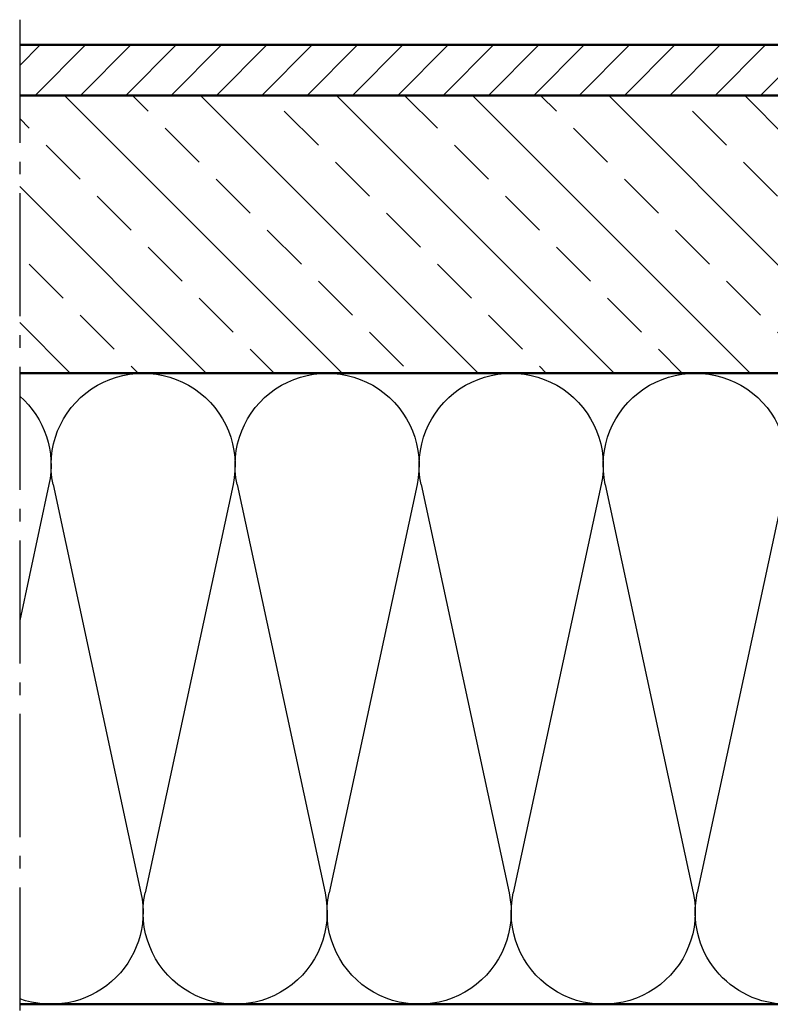
# Model space of a CAD drawing. Units: millimetres. Extents: x -1621 to 3716, y -4752 to 2103.
# Drawn here: x 3026 to 3175, y 1593 to 1788 of the extents above; entities that cross this region are included whole.
import ezdxf

# ---------------------------------------------------------------- set-up
doc = ezdxf.new("R2010")
doc.units = ezdxf.units.MM
doc.header["$LTSCALE"] = 2.5
doc.linetypes.add('AM_DIN_G_W050', pattern=[13.75, 9.75, -1.5, 1, -1.5])
for name, color, linetype, lineweight in [('AM_0', 7, 'Continuous', 50), ('AM_7', 4, 'AM_DIN_G_W050', 25), ('AM_8', 1, 'Continuous', 25)]:
    doc.layers.add(name, color=color, linetype=linetype, lineweight=lineweight)

# ---------------------------------------------------------------- blocks, each defined once
blk = doc.blocks.new('daemmung2')
at = {"color": 0, "linetype": 'ByBlock'}
for p, q in [((-2.22, 53.44), (9.72, -2.01)), ((22.22, 53.44), (10.28, -2.01)), ((22.78, 53.44), (34.72, -2.01)), ((47.22, 53.44), (35.28, -2.01)), ((47.78, 53.44), (59.72, -2.01)), ((72.22, 53.44), (60.28, -2.01)), ((72.78, 53.44), (84.72, -2.01)), ((97.22, 53.44), (85.28, -2.01)), ((97.78, 53.44), (101.75, 34.98))]:
    blk.add_line(p, q, dxfattribs=at)
for centre, start, end in [((10, 56.07), 347.8486, 192.1514), ((35, 56.07), 347.8486, 192.1514), ((60, 56.07), 347.8486, 192.1514), ((85, 56.07), 347.8486, 192.1514), ((110, 56.07), 131.2717, 192.1514), ((-2.5, -4.64), 270, 12.1514), ((22.5, -4.64), 167.8486, 12.1514), ((47.5, -4.64), 167.8486, 12.1514), ((72.5, -4.64), 167.8486, 12.1514), ((97.5, -4.64), 167.8486, 289.8994)]:
    blk.add_arc(centre, 12.5, start, end, dxfattribs=at)

msp = doc.modelspace()

# ---------------------------------------------------------------- hatches: boundary and pattern name
at = {"layer": 'AM_8'}
h = msp.add_hatch(dxfattribs=at)
h.set_pattern_fill('ANSI31', color=256, scale=2, style=0)
h.set_pattern_definition([(45, (2580.137, 874.803), (-4.490128, 4.490128), [])])
h.paths.add_polyline_path([(3198.174, 1782.855), (3026.136, 1782.855), (3026.136, 1772.855), (3198.174, 1772.855)])
h = msp.add_hatch(dxfattribs=at)
h.set_pattern_fill('ANSI33', color=256, scale=3, angle=90, style=0)
h.set_pattern_definition([(135, (2580.137, 880.688), (-13.4704, -13.4704), []), (135, (2580.137, 894.158), (-13.4704, -13.4704), [9.525, -4.7625])])
h.paths.add_polyline_path([(3178.174, 1772.855), (3026.136, 1772.855), (3026.136, 1717.855), (3178.174, 1717.855)])

# ---------------------------------------------------------------- linework, layer by layer
at = {"layer": 'AM_0'}
for p, q in [((3198.174, 1782.855), (3026.136, 1782.855)), ((3198.174, 1772.855), (3026.136, 1772.855)), ((3178.174, 1717.855), (3026.136, 1717.855)), ((3511.948, 1592.855), (3026.136, 1592.855))]:
    msp.add_line(p, q, dxfattribs=at)
at = {"layer": 'AM_7'}
msp.add_line((3026.136, 1787.862), (3026.136, 1512.855), dxfattribs=at)

# ---------------------------------------------------------------- block references
at = {"layer": 'AM_8', "xscale": -1.458333333332121, "yscale": 1.458333333332121, "zscale": 1.458333333331875}
msp.add_blockref('daemmung2', (3174.528, 1617.855), dxfattribs=at)

doc.saveas('drawing.dxf')
